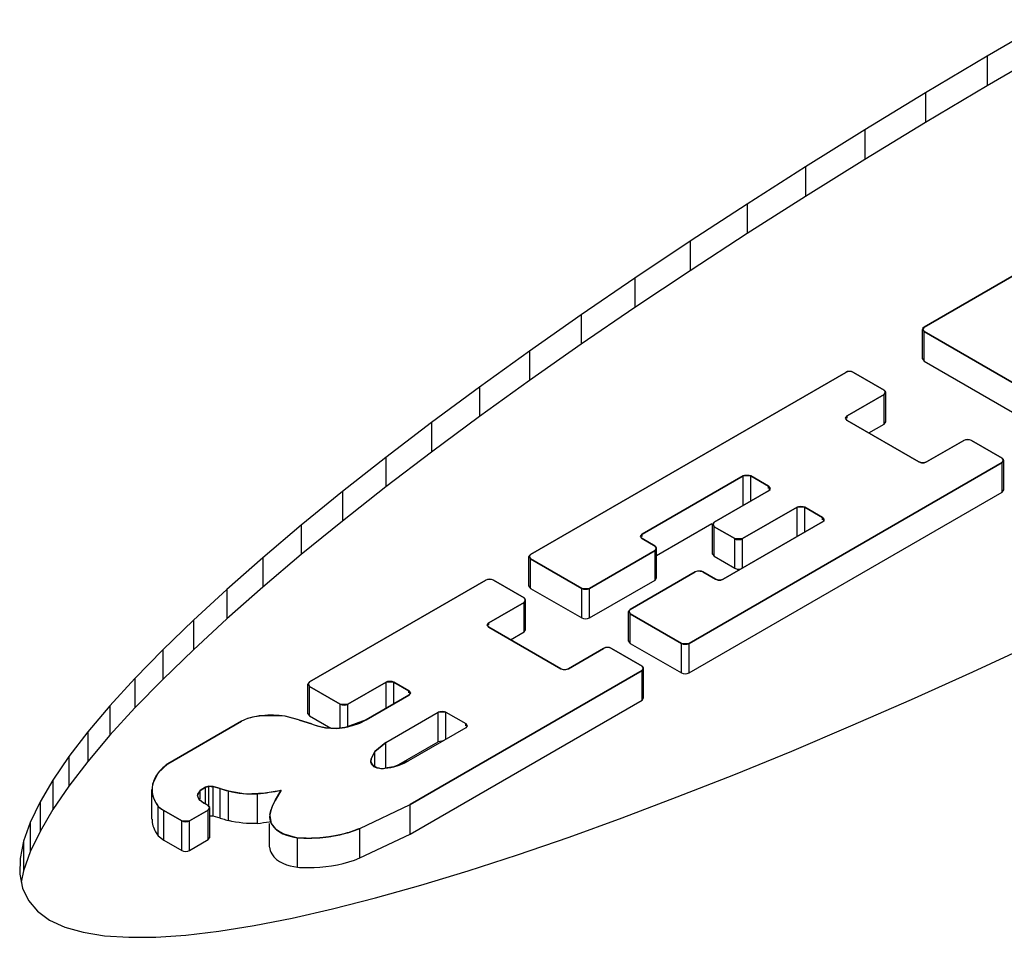
# Model space of a CAD drawing. Units: inches. Extents: x 0.4 to 16.6, y 0.6 to 10.4.
# Drawn here: x 1.2 to 1.3, y 4 to 4.1 of the extents above; entities that cross this region are included whole.
import ezdxf

# ---------------------------------------------------------------- set-up
doc = ezdxf.new("R2010")
doc.units = ezdxf.units.IN
doc.header["$LTSCALE"] = 0.935
doc.header["$MEASUREMENT"] = 0
doc.layers.get('0').update_dxf_attribs({"linetype": 'CONTINUOUS'})
doc.layers.add('AXIS', color=7, linetype='CONTINUOUS')

msp = doc.modelspace()

# ---------------------------------------------------------------- linework, layer by layer
at = {"color": 7, "linetype": 'CONTINUOUS'}
for p, q in [((1.2692496828, 4.05600215), (1.26245641, 4.0520378059)), ((1.2692496828, 4.0527875736), (1.26245641, 4.0488232295)), ((1.26245641, 4.0520378059), (1.2557528572, 4.0480407222)), ((1.26245641, 4.0520378059), (1.26245641, 4.0488232295)), ((1.26245641, 4.0488232295), (1.2557528572, 4.0448261458)), ((1.2557528572, 4.0480407222), (1.2491550921, 4.0440204286)), ((1.2557528572, 4.0480407222), (1.2557528572, 4.0448261458)), ((1.2491550921, 4.0440204286), (1.2426789847, 4.0399867204)), ((1.2557528572, 4.0448261458), (1.2491550921, 4.0408058521)), ((1.2491550921, 4.0440204286), (1.2491550921, 4.0408058521)), ((1.2491550921, 4.0408058521), (1.2426789847, 4.0367721439)), ((1.2426789847, 4.0399867204), (1.2363402081, 4.0359492791)), ((1.2426789847, 4.0399867204), (1.2426789847, 4.0367721439)), ((1.2426789847, 4.0367721439), (1.2363402081, 4.0327347027)), ((1.2363402081, 4.0359492791), (1.2301539968, 4.0319177863)), ((1.2363402081, 4.0359492791), (1.2363402081, 4.0327347027)), ((1.2363402081, 4.0327347027), (1.2301539968, 4.0287032099)), ((1.2301539968, 4.0319177863), (1.2241353662, 4.02790205)), ((1.2301539968, 4.0319177863), (1.2301539968, 4.0287032099)), ((1.255582292, 4.0225569131), (1.2681022321, 4.0297852608)), ((1.2241353662, 4.02790205), (1.2182985644, 4.0239116885)), ((1.2301539968, 4.0287032099), (1.2241353662, 4.0246874736)), ((1.2241353662, 4.02790205), (1.2241353662, 4.0246874736)), ((1.2241353662, 4.0246874736), (1.2182985644, 4.0206971121)), ((1.2182985644, 4.0239116885), (1.2126579491, 4.0199562567)), ((1.2182985644, 4.0239116885), (1.2182985644, 4.0206971121)), ((1.255582292, 4.0225569131), (1.2554295203, 4.0224042257)), ((1.2554295203, 4.0224042257), (1.2555822955, 4.0220747392)), ((1.2675791734, 4.0151484952), (1.2555822954, 4.0220747392)), ((1.2182985644, 4.0206971121), (1.2126579491, 4.0167416802)), ((1.2126579491, 4.0199562567), (1.2072268916, 4.0160454993)), ((1.2126579491, 4.0199562567), (1.2126579491, 4.0167416802)), ((1.2127808454, 3.997845634), (1.2470665964, 4.0176404034)), ((1.24733159, 4.0177286879), (1.2470665964, 4.0176404034)), ((1.2476372919, 4.0177286069), (1.2473315901, 4.0177286879)), ((1.2479017581, 4.0176404054), (1.2476372919, 4.0177286069)), ((1.2479017581, 4.0176404054), (1.2512424189, 4.0157117176)), ((1.2072268916, 4.0160454993), (1.2020185441, 4.0121885284)), ((1.2126579491, 4.0167416802), (1.2072268916, 4.0128309229)), ((1.2072268916, 4.0160454993), (1.2072268916, 4.0128309229)), ((1.2512424224, 4.0152295437), (1.2472061524, 4.0128992161)), ((1.2513953968, 4.015558591), (1.2512424189, 4.0157117176)), ((1.2512424224, 4.0152295437), (1.2513953968, 4.015558591)), ((1.2072268916, 4.0128309229), (1.2020185441, 4.008973952)), ((1.2472061524, 4.0128992161), (1.247053382, 4.0125697288)), ((1.2020185441, 4.0121885284), (1.1970455107, 4.008394899)), ((1.2020185441, 4.0121885284), (1.2020185441, 4.008973952)), ((1.247053382, 4.0125697288), (1.2472061559, 4.0124170421)), ((1.2472061559, 4.0124170421), (1.2550272079, 4.0079016578)), ((1.2558623697, 4.0079016598), (1.2598986396, 4.0102319874)), ((1.2601636332, 4.010320272), (1.2598986396, 4.0102319874)), ((1.2604693351, 4.0103201909), (1.2601636332, 4.010320272)), ((1.2607338013, 4.0102319894), (1.2604693351, 4.0103201909)), ((1.2607338013, 4.0102319894), (1.2640744621, 4.0083033017)), ((1.2020185441, 4.008973952), (1.1970455107, 4.0051803225)), ((1.1970455107, 4.008394899), (1.1923196283, 4.0046735964)), ((1.1970455107, 4.008394899), (1.1970455107, 4.0051803225)), ((1.2640744655, 4.0078211277), (1.230028251, 3.9881646539)), ((1.2550272079, 4.0079016578), (1.2552922028, 4.0078133745)), ((1.2552922028, 4.0078133745), (1.2555979047, 4.007813457)), ((1.2555979047, 4.007813457), (1.2558623697, 4.0079016598)), ((1.2642274399, 4.0081501751), (1.2640744621, 4.0083033017)), ((1.2640744655, 4.0078211277), (1.2642274399, 4.0081501751)), ((1.235899281, 4.0063712298), (1.2249318257, 4.0000392043)), ((1.2367344427, 4.0063712318), (1.235899281, 4.0063712297)), ((1.2386831615, 4.0052461639), (1.2367344427, 4.0063712318)), ((1.1923196283, 4.0046735964), (1.1878525145, 4.0010336061)), ((1.1970455107, 4.0051803225), (1.1923196283, 4.00145902)), ((1.1923196283, 4.0046735964), (1.1923196283, 4.00145902)), ((1.2327498177, 4.0013383908), (1.2386831649, 4.00476399)), ((1.2388361406, 4.0049171173), (1.2386831614, 4.0052461639)), ((1.2386831649, 4.00476399), (1.2388361406, 4.0049171173)), ((1.2417716143, 4.0029809133), (1.235838267, 3.999555314)), ((1.242606776, 4.0029809153), (1.2417716142, 4.0029809132)), ((1.2445554947, 4.0018558474), (1.242606776, 4.0029809153)), ((1.1878525145, 4.0010336061), (1.1836545815, 3.9974837238)), ((1.1923196283, 4.00145902), (1.1878525145, 3.9978190297)), ((1.1878525145, 4.0010336061), (1.1878525145, 3.9978190297)), ((1.2327498177, 4.0013383908), (1.232597046, 4.0011857033)), ((1.232597046, 4.0011857033), (1.2327498211, 4.0008562168)), ((1.2337507227, 3.9951355707), (1.2445554982, 4.0013736735)), ((1.2447084739, 4.0015268008), (1.2445554947, 4.0018558474)), ((1.2445554982, 4.0013736735), (1.2447084739, 4.0015268008)), ((1.2249318257, 4.0000392043), (1.2247790553, 3.999709717)), ((1.2350031053, 3.999555312), (1.2327498211, 4.0008562168)), ((1.2247790553, 3.9997097171), (1.2249318292, 3.9995570303)), ((1.2249318292, 3.9995570303), (1.2263237711, 3.9987534104)), ((1.2350031053, 3.999555312), (1.235838267, 3.9995553141)), ((1.1878525145, 3.9978190297), (1.1836545815, 3.9942691473)), ((1.2127808454, 3.997845634), (1.2126280738, 3.9976929465)), ((1.2263237746, 3.9982712365), (1.2191837785, 3.9941489824)), ((1.226476749, 3.9986002838), (1.2263237711, 3.9987534104)), ((1.2263237746, 3.9982712365), (1.226476749, 3.9986002838)), ((1.1836545815, 3.9974837238), (1.1797362413, 3.9940326184)), ((1.1836545815, 3.9974837238), (1.1836545815, 3.9942691473)), ((1.2126280738, 3.9976929465), (1.2127808489, 3.99736346)), ((1.2183486168, 3.9941489804), (1.2127808489, 3.99736346)), ((1.2236253179, 3.9918613054), (1.2306884573, 3.9959391866)), ((1.230953451, 3.9960274711), (1.2306884573, 3.9959391866)), ((1.2313635366, 3.9960049311), (1.2309534509, 3.9960274711)), ((1.2315236191, 3.9959391886), (1.2313635366, 3.9960049311)), ((1.2315236191, 3.9959391886), (1.232915561, 3.9951355687)), ((1.1887426595, 3.9839672637), (1.2079043104, 3.995030182)), ((1.208169304, 3.9951184665), (1.2079043104, 3.995030182)), ((1.2084750059, 3.9951183855), (1.2081693041, 3.9951184665)), ((1.2087394721, 3.995030184), (1.2084750059, 3.9951183855)), ((1.2087394721, 3.995030184), (1.2120801329, 3.9931014962)), ((1.232915561, 3.9951355687), (1.2331805559, 3.9950472854)), ((1.2331805559, 3.9950472854), (1.2334862578, 3.9950473679)), ((1.2334862578, 3.9950473679), (1.2337507228, 3.9951355707)), ((1.1797362413, 3.9940326184), (1.1761068101, 3.9906883263)), ((1.1836545815, 3.9942691473), (1.1797362413, 3.990818042)), ((1.1797362413, 3.9940326184), (1.1797362413, 3.990818042)), ((1.2183486168, 3.9941489804), (1.2191837786, 3.9941489825)), ((1.2120801364, 3.9926193223), (1.2082424127, 3.9904036247)), ((1.2122331107, 3.9929483696), (1.2120801329, 3.9931014962)), ((1.2120801364, 3.9926193223), (1.2122331107, 3.9929483696)), ((1.2236253179, 3.9918613054), (1.2234725462, 3.991708618)), ((1.2234725462, 3.991708618), (1.2236253214, 3.9913791315)), ((1.1761068101, 3.9906883263), (1.1727751654, 3.9874591368)), ((1.1797362413, 3.990818042), (1.1761068101, 3.9874737498)), ((1.1761068101, 3.9906883263), (1.1761068101, 3.9874737498)), ((1.2082424127, 3.9904036247), (1.2080896423, 3.9900741375)), ((1.2291930893, 3.9881646519), (1.2236253214, 3.9913791315)), ((1.2080896423, 3.9900741375), (1.2082424161, 3.9899214507)), ((1.2082424161, 3.9899214508), (1.2160634682, 3.9854060664)), ((1.2608900073, 3.985063786), (1.2676636893, 3.9881993962)), ((1.1727751654, 3.9874591368), (1.1697493082, 3.9843528331)), ((1.1761068101, 3.9874737498), (1.1727751654, 3.9842445603)), ((1.1727751654, 3.9874591368), (1.1727751654, 3.9842445603)), ((1.2168986299, 3.9854060684), (1.2207363536, 3.987621766)), ((1.2210013472, 3.9877100506), (1.2207363536, 3.987621766)), ((1.2213070491, 3.9877099695), (1.2210013472, 3.9877100506)), ((1.2215715153, 3.987621768), (1.2213070491, 3.9877099695)), ((1.2215715153, 3.987621768), (1.2249121761, 3.9856930803)), ((1.2291930893, 3.9881646519), (1.230028251, 3.9881646539)), ((1.2249121795, 3.9852109063), (1.199675022, 3.9706403136)), ((1.2160634682, 3.9854060664), (1.2163284631, 3.9853177831)), ((1.2163284631, 3.9853177831), (1.2166341649, 3.9853178656)), ((1.216634165, 3.9853178656), (1.2168986299, 3.9854060684)), ((1.2250651539, 3.9855399536), (1.224912176, 3.9856930803)), ((1.2249121795, 3.9852109063), (1.2250651539, 3.9855399537)), ((1.2542094856, 3.982056756), (1.2608900073, 3.985063786)), ((1.1697493082, 3.9843528331), (1.1670365816, 3.9813769452)), ((1.1697493082, 3.9843528331), (1.1697493082, 3.9811382566)), ((1.1727751654, 3.9842445603), (1.1697493082, 3.9811382566)), ((1.1887426595, 3.9839672637), (1.1885898878, 3.9838145762)), ((1.1970752487, 3.9839606376), (1.1929147272, 3.9815585737)), ((1.1979104104, 3.9839606396), (1.1970752487, 3.9839606376)), ((1.1995468463, 3.9830158643), (1.1979104104, 3.9839606396)), ((1.1885898878, 3.9838145762), (1.188742663, 3.9834850897)), ((1.1920795655, 3.9815585717), (1.188742663, 3.9834850897)), ((1.1996998255, 3.9826868177), (1.1995468463, 3.9830158643)), ((1.1948889998, 3.9798444954), (1.1995468498, 3.9825336903)), ((1.1995468498, 3.9825336903), (1.1996998255, 3.9826868177)), ((1.2476386741, 3.9791855833), (1.2542094856, 3.982056756)), ((1.1670365816, 3.9813769452), (1.1646430138, 3.978538244)), ((1.1670365816, 3.9813769452), (1.1670365816, 3.9781623688)), ((1.1697493082, 3.9811382566), (1.1670365816, 3.9781623688)), ((1.1920795655, 3.9815585717), (1.1929147273, 3.9815585737)), ((1.1970272642, 3.9773768349), (1.2027530781, 3.9806826154)), ((1.2035882398, 3.9806826174), (1.2027530781, 3.9806826154)), ((1.2035882398, 3.9806826174), (1.2057352206, 3.9794430855)), ((1.1733462613, 3.9750782021), (1.1813374991, 3.9796919179)), ((1.1820126893, 3.9799804982), (1.1813374991, 3.9796919179)), ((1.1827726861, 3.9801839488), (1.1820126893, 3.9799804982)), ((1.1835861954, 3.9802947067), (1.1827726861, 3.9801839488)), ((1.1860808832, 3.9802310779), (1.1835861954, 3.9802947067)), ((1.1874383472, 3.9798783506), (1.1860808833, 3.9802310778)), ((1.1876391065, 3.9798145081), (1.1874383472, 3.9798783506)), ((1.1876391065, 3.9798145081), (1.1889675232, 3.9793989728)), ((1.1942008185, 3.9795002799), (1.1948889998, 3.9798444954)), ((1.1889675232, 3.9793989728), (1.1891342674, 3.979343187)), ((1.1891342674, 3.979343187), (1.1893633746, 3.9792707233)), ((1.1893633746, 3.9792707233), (1.1897661567, 3.9791544851)), ((1.1897661567, 3.9791544851), (1.1901728975, 3.9790506916)), ((1.1901728975, 3.9790506916), (1.1904837276, 3.9789913152)), ((1.1904837276, 3.9789913152), (1.191699361, 3.9789178308)), ((1.191699361, 3.9789178308), (1.1925815013, 3.9790158704)), ((1.1925815013, 3.9790158704), (1.1934257152, 3.9792216273)), ((1.1934257152, 3.9792216273), (1.1942008185, 3.9795002799)), ((1.2057352241, 3.9789609116), (1.1995261456, 3.9753761198)), ((1.2058881998, 3.9791140389), (1.2057352206, 3.9794430855)), ((1.2057352241, 3.9789609116), (1.2058881998, 3.9791140389)), ((1.2411931362, 3.9764571018), (1.2476386741, 3.9791855833)), ((1.1646430138, 3.978538244), (1.1625741944, 3.9758436265)), ((1.1646430138, 3.978538244), (1.1646430138, 3.9753236675)), ((1.1670365816, 3.9781623688), (1.1646430138, 3.9753236675)), ((1.1970272642, 3.9773768349), (1.1958530379, 3.9763870821)), ((1.2348884352, 3.973878019), (1.2411931362, 3.9764571018)), ((1.1625741944, 3.9758436265), (1.1608370281, 3.9733004964)), ((1.1625741944, 3.9758436265), (1.1625741944, 3.9726290501)), ((1.1954350002, 3.9755952374), (1.195407737, 3.9753750683)), ((1.195407737, 3.9753750683), (1.1954197091, 3.9752315187)), ((1.1958530379, 3.9763870821), (1.1954350002, 3.9755952374)), ((1.1990226167, 3.9751394073), (1.1995261456, 3.9753761198)), ((1.1646430138, 3.9753236675), (1.1625741944, 3.9726290501)), ((1.1733462613, 3.9750782021), (1.1722431456, 3.9740307019)), ((1.1954197091, 3.9752315187), (1.195720024, 3.9747854625)), ((1.195720024, 3.9747854625), (1.1960702851, 3.9746292023)), ((1.1960702851, 3.9746292023), (1.196355794, 3.9745753617)), ((1.196355794, 3.9745753617), (1.1966538076, 3.9745569316)), ((1.1966538076, 3.9745569316), (1.1969511968, 3.9745744692)), ((1.1969511968, 3.9745744692), (1.1972785914, 3.9746161558)), ((1.1972785914, 3.9746161558), (1.1975961872, 3.9746755518)), ((1.1975961872, 3.9746755518), (1.197900735, 3.9747517587)), ((1.197900735, 3.9747517587), (1.1984790452, 3.97493039)), ((1.1984790452, 3.97493039), (1.1990226167, 3.9751394073)), ((1.1608370281, 3.9733004964), (1.1594337071, 3.9709139158)), ((1.1608370281, 3.9733004964), (1.1608370281, 3.9700859199)), ((1.1722431456, 3.9740307019), (1.1716768702, 3.9728472613)), ((1.2287398056, 3.9714543463), (1.2348884352, 3.973878019)), ((1.1625741944, 3.9726290501), (1.1608370281, 3.9700859199)), ((1.1716768702, 3.9728472613), (1.171614477, 3.972403295)), ((1.1768451764, 3.9721516088), (1.1765670894, 3.9717551733)), ((1.1774148629, 3.9725299883), (1.1768451764, 3.9721516088)), ((1.1778042082, 3.9726223033), (1.1774148629, 3.9725299882)), ((1.1782757547, 3.9725816229), (1.1778042083, 3.9726223033)), ((1.1790122869, 3.9723777714), (1.1782757547, 3.9725816229)), ((1.1790122869, 3.9723777714), (1.1799206544, 3.9721144913)), ((1.1799206544, 3.9721144913), (1.1817923908, 3.9718079968)), ((1.183881293, 3.9718967215), (1.1854756883, 3.972148675)), ((1.1849905947, 3.9710727535), (1.1856511829, 3.9721800138)), ((1.1854756883, 3.972148675), (1.1856511829, 3.9721800138)), ((1.1765670894, 3.9717551733), (1.1765559333, 3.9715471159)), ((1.1765559333, 3.9715471159), (1.1766972389, 3.9712443542)), ((1.1766972389, 3.9712443542), (1.1772485582, 3.9707963369)), ((1.1817923908, 3.9718079968), (1.1838812931, 3.9718967215)), ((1.1849905947, 3.9710727535), (1.1848133397, 3.9707517586)), ((1.2227622629, 3.9691920952), (1.2287398056, 3.9714543463)), ((1.1594337071, 3.9709139158), (1.1583674425, 3.968689624)), ((1.1594337071, 3.9709139158), (1.1594337071, 3.9676993393)), ((1.1608370281, 3.9700859199), (1.1594337071, 3.9676993393)), ((1.1720482164, 3.970788762), (1.1722053201, 3.9705528357)), ((1.1722053201, 3.9705528357), (1.1722925172, 3.9704369009)), ((1.1722925172, 3.9704369009), (1.1729057578, 3.9699805746)), ((1.174854738, 3.9688553557), (1.1729057578, 3.9699805746)), ((1.1777330216, 3.9700349477), (1.1756898997, 3.9688553578)), ((1.1777330181, 3.9705171216), (1.1772485582, 3.9707963369)), ((1.177885996, 3.970363995), (1.1777330181, 3.9705171216)), ((1.1777330216, 3.9700349477), (1.1778859959, 3.970363995)), ((1.1844423453, 3.9695379799), (1.1845726171, 3.9700851904)), ((1.1846734077, 3.9704218215), (1.1845726171, 3.9700851904)), ((1.1848133397, 3.9707517586), (1.1846734077, 3.9704218215)), ((1.1942250188, 3.9680453945), (1.1996750219, 3.9706403135)), ((1.1844423453, 3.9695379799), (1.1844156732, 3.9693899533)), ((1.1844156732, 3.9693899533), (1.1845710737, 3.9685806934)), ((1.2169697265, 3.9670966442), (1.2227622629, 3.9691920952)), ((1.1583674425, 3.968689624), (1.1576426513, 3.9666339298)), ((1.1583674425, 3.968689624), (1.1583674425, 3.9654750476)), ((1.174854738, 3.9688553557), (1.1756898997, 3.9688553578)), ((1.1845710738, 3.9685806933), (1.1849934633, 3.9680394015)), ((1.1849934633, 3.9680394015), (1.1854631433, 3.9676855172)), ((1.1594337071, 3.9676993393), (1.1583674425, 3.9654750476)), ((1.1854631433, 3.9676855172), (1.1859403957, 3.9674360226)), ((1.1859403957, 3.9674360226), (1.187445475, 3.967027544)), ((1.211376554, 3.9651731189), (1.2169697265, 3.9670966442)), ((1.1576426513, 3.9666339298), (1.1572591691, 3.9647507248)), ((1.1576426513, 3.9666339298), (1.1576426513, 3.9634193534)), ((1.1572591691, 3.9647507248), (1.1572201194, 3.9630457989)), ((1.1583674425, 3.9654750476), (1.1576426513, 3.9634193534)), ((1.2059962264, 3.9634261385), (1.211376554, 3.9651731189)), ((1.1572201194, 3.9630457989), (1.1575230691, 3.9615218224)), ((1.1576426513, 3.9634193534), (1.1573912663, 3.9621848513)), ((1.2008417864, 3.9618599427), (1.2059962264, 3.9634261385)), ((1.1575230691, 3.9615218224), (1.158168862, 3.9601833703)), ((1.1959249612, 3.9604780118), (1.2008417864, 3.9618599427)), ((1.1912576973, 3.959283573), (1.1959249612, 3.9604780118)), ((1.158168862, 3.9601833703), (1.1591550212, 3.9590331381)), ((1.1868528182, 3.9582806128), (1.1912576973, 3.959283573)), ((1.1591550212, 3.9590331381), (1.1604801657, 3.9580744543)), ((1.182719092, 3.9574703967), (1.1868528182, 3.9582806128)), ((1.1604801657, 3.9580744543), (1.1621406895, 3.9573094007)), ((1.1621406895, 3.9573094007), (1.1641329868, 3.9567400591)), ((1.1788664594, 3.9568547788), (1.182719092, 3.9574703967)), ((1.1641329868, 3.9567400591), (1.1664512924, 3.9563672269)), ((1.1664512924, 3.9563672269), (1.1690909374, 3.956192334)), ((1.1690909374, 3.956192334), (1.1720439976, 3.9562148932)), ((1.1720439976, 3.9562148932), (1.1753058478, 3.9564363093)), ((1.1753058478, 3.9564363093), (1.1788664594, 3.9568547788))]:
    msp.add_line(p, q, dxfattribs=at)
for points, knots in [([(1.171614477, 3.972403295), (1.171614409, 3.9723703111), (1.171614204, 3.9723043783), (1.1716142924, 3.9722217874), (1.1716137211, 3.9721642952), (1.1716143767, 3.9721309438), (1.1716187232, 3.9720957108), (1.1716229145, 3.9720523283), (1.1716301863, 3.9719824629), (1.1716370561, 3.971921866), (1.171641593, 3.9718689914), (1.1716478354, 3.9718358255), (1.1716602955, 3.9717787978), (1.1716739944, 3.9717131377), (1.1716858657, 3.9716559472), (1.1716931174, 3.9716230603), (1.171697185, 3.97159894), (1.171706503, 3.9715727437), (1.1717170994, 3.97153854), (1.171736457, 3.9714783402), (1.1717584811, 3.9714097204), (1.1717771979, 3.971349549), (1.1717888928, 3.9713152967), (1.1718118959, 3.9712645983), (1.1718443009, 3.9711883149), (1.1718805374, 3.9711034705), (1.1719112119, 3.9710360507), (1.1719488963, 3.9709703967), (1.1719935806, 3.9708877193), (1.172030066, 3.9708217632), (1.1720482164, 3.970788762)], [0, 0, 0, 0, 0.0625, 0.125, 0.15625, 0.171875, 0.1875, 0.21875, 0.25, 0.3125, 0.328125, 0.34375, 0.375, 0.4375, 0.46875, 0.484375, 0.5, 0.515625, 0.53125, 0.5625, 0.625, 0.65625, 0.671875, 0.6875, 0.75, 0.8125, 0.84375, 0.875, 0.9375, 1, 1, 1, 1]), ([(1.187445475, 3.967027544), (1.1875927209, 3.9670220459), (1.1878135899, 3.9670138134), (1.1881080817, 3.9670027777), (1.1882921394, 3.9669960036), (1.1884393847, 3.9669903034), (1.188531415, 3.9669873814), (1.1886050348, 3.9669835765), (1.1886786708, 3.9669851281), (1.1888075416, 3.9669903333), (1.1889916373, 3.9669964585), (1.1892125603, 3.9670044097), (1.1894334593, 3.9670120542), (1.1896176151, 3.9670189459), (1.1897463808, 3.9670228097), (1.1898201849, 3.9670265077), (1.1898948314, 3.9670358159), (1.1899878508, 3.9670455305), (1.1901368448, 3.9670621454), (1.1903230197, 3.9670825599), (1.1905465096, 3.9671071504), (1.1907325744, 3.9671278043), (1.1908631561, 3.9671418814), (1.1909372507, 3.9671505294), (1.190994296, 3.9671553123), (1.1910457057, 3.9671666058), (1.1911162176, 3.967179393), (1.191238698, 3.9672028274), (1.1914141461, 3.9672357614), (1.1916244908, 3.9672754769), (1.1917997866, 3.9673086493), (1.1919400992, 3.9673349069), (1.1920276003, 3.9673519807), (1.1920980486, 3.9673641192), (1.1921668626, 3.9673818095), (1.192286528, 3.9674153466), (1.1924578735, 3.9674619101), (1.1926633274, 3.9675183557), (1.1928687922, 3.9675746783), (1.1930229788, 3.967616862), (1.1931256197, 3.9676451201), (1.1931772111, 3.9676589974), (1.1932277489, 3.9676738544), (1.1932901193, 3.9676983262), (1.1933697988, 3.9677273196), (1.1934963267, 3.9677746012), (1.1936548153, 3.9678333975), (1.1939082125, 3.9679276432), (1.1940983019, 3.9679982889), (1.194225019, 3.9680453946)], [0, 0, 0, 0, 0.0625, 0.09375, 0.125, 0.140625, 0.15625, 0.1640625, 0.171875, 0.1875, 0.21875, 0.25, 0.28125, 0.3125, 0.328125, 0.3359375, 0.34375, 0.359375, 0.375, 0.40625, 0.4375, 0.46875, 0.484375, 0.4921875, 0.5, 0.5078125, 0.515625, 0.53125, 0.5625, 0.59375, 0.625, 0.640625, 0.65625, 0.6640625, 0.671875, 0.6875, 0.71875, 0.75, 0.78125, 0.8125, 0.8203125, 0.828125, 0.8359375, 0.84375, 0.859375, 0.875, 0.90625, 0.9375, 1, 1, 1, 1])]:
    msp.add_open_spline(points, degree=3, knots=knots, dxfattribs=at)
at = {"layer": 'AXIS', "color": 7, "linetype": 'CONTINUOUS'}
for p, q in [((1.2681022321, 4.0297852608), (1.255582292, 4.0225569131)), ((1.255582292, 4.0225569131), (1.2554092502, 4.0223158272)), ((1.2554092502, 4.0223158272), (1.2555822954, 4.0220747392)), ((1.2554093261, 4.0191012507), (1.2554093261, 4.0223158272)), ((1.2555822954, 4.0188601627), (1.2555822954, 4.0220747392)), ((1.2555822954, 4.0220747392), (1.2675791734, 4.0151484952)), ((1.2554092502, 4.0191012508), (1.2555822954, 4.0188601627)), ((1.2555822954, 4.0188601627), (1.2652128114, 4.0133001076)), ((1.2470665964, 4.0176404034), (1.2127808454, 3.997845634)), ((1.2512424189, 4.0157117176), (1.2479017581, 4.0176404054)), ((1.2472061524, 4.0128992161), (1.2512424224, 4.0152295437)), ((1.2514154642, 4.0154706296), (1.2512424189, 4.0157117176)), ((1.2512424224, 4.0152295437), (1.2514154642, 4.0154706296)), ((1.2512424224, 4.0120149672), (1.2512424224, 4.0152295437)), ((1.2514153883, 4.0122560532), (1.2514153883, 4.0154706297)), ((1.2470331106, 4.0126581301), (1.2472061524, 4.0128992161)), ((1.2472061524, 4.0126581301), (1.2472061524, 4.0128992161)), ((1.2472061559, 4.0124170421), (1.2470331106, 4.0126581301)), ((1.2550272079, 4.0079016578), (1.2472061559, 4.0124170421)), ((1.249572518, 4.0110508532), (1.2512424224, 4.0120149672)), ((1.2512424224, 4.0120149672), (1.2514154642, 4.0122560532)), ((1.2598986396, 4.0102319874), (1.2558623697, 4.0079016598)), ((1.2640744621, 4.0083033017), (1.2607338013, 4.0102319894)), ((1.230028251, 3.9881646539), (1.2640744655, 4.0078211277)), ((1.2642475073, 4.0080622136), (1.2640744621, 4.0083033017)), ((1.2640744655, 4.0078211277), (1.2642475073, 4.0080622136)), ((1.2640744655, 4.0046065513), (1.2640744655, 4.0078211277)), ((1.2642474315, 4.0048476372), (1.2642474315, 4.0080622137)), ((1.2249318257, 4.0000392043), (1.235899281, 4.0063712298)), ((1.235899281, 4.0031566533), (1.235899281, 4.0063712298)), ((1.2367344427, 4.0036389014), (1.2367344427, 4.0063712318)), ((1.2367344427, 4.0063712318), (1.2386831615, 4.0052461639)), ((1.230028251, 3.9849500775), (1.2640744655, 4.0046065513)), ((1.2386831649, 4.00476399), (1.2327498177, 4.0013383908)), ((1.2386831615, 4.0050050759), (1.2386831615, 4.0052461639)), ((1.2386831615, 4.0052461639), (1.2388562067, 4.0050050759)), ((1.2388562067, 4.0050050759), (1.2386831649, 4.00476399)), ((1.2640744655, 4.0046065513), (1.2642475073, 4.0048476372)), ((1.235838267, 3.999555314), (1.2417716143, 4.0029809133)), ((1.2417716143, 3.9997663368), (1.2417716143, 4.0029809133)), ((1.242606776, 4.0002485849), (1.242606776, 4.0029809153)), ((1.242606776, 4.0029809153), (1.2445554947, 4.0018558474)), ((1.2264967405, 3.9977281265), (1.2325157302, 4.001203171)), ((1.2327498177, 4.0013383908), (1.2325767759, 4.0010973048)), ((1.2325767759, 4.0010973048), (1.2327498211, 4.0008562168)), ((1.2325768517, 3.9978827283), (1.2325768517, 4.0010973048)), ((1.2445554982, 4.0013736735), (1.2337507227, 3.9951355707)), ((1.2445554947, 4.0016147594), (1.2445554947, 4.0018558474)), ((1.2445554947, 4.0018558474), (1.24472854, 4.0016147594)), ((1.24472854, 4.0016147594), (1.2445554982, 4.0013736735)), ((1.2247587839, 3.9997981183), (1.2249318257, 4.0000392043)), ((1.2249318257, 3.9997981183), (1.2249318257, 4.0000392043)), ((1.2327498211, 3.9976416404), (1.2327498211, 4.0008562168)), ((1.2327498211, 4.0008562168), (1.2350031053, 3.999555312)), ((1.2249318292, 3.9995570303), (1.2247587839, 3.9997981183)), ((1.2263237711, 3.9987534104), (1.2249318292, 3.9995570303)), ((1.2350031053, 3.9963407356), (1.2350031053, 3.999555312)), ((1.235838267, 3.9963407376), (1.235838267, 3.999555314)), ((1.2127808454, 3.997845634), (1.2126078037, 3.997604548)), ((1.2191837785, 3.9941489824), (1.2263237746, 3.9982712365)), ((1.2264968164, 3.9985123224), (1.2263237711, 3.9987534104)), ((1.2263237746, 3.9982712365), (1.2264968164, 3.9985123224)), ((1.2263237746, 3.9950566601), (1.2263237746, 3.9982712365)), ((1.2264967405, 3.995297746), (1.2264967405, 3.9985123225)), ((1.2325767759, 3.9978827284), (1.2327498211, 3.9976416404)), ((1.2126078037, 3.997604548), (1.2127808489, 3.99736346)), ((1.2126078795, 3.9943899716), (1.2126078795, 3.997604548)), ((1.2127808489, 3.9941488836), (1.2127808489, 3.99736346)), ((1.2127808489, 3.99736346), (1.2183486168, 3.9941489804)), ((1.2327498211, 3.9976416404), (1.2350031053, 3.9963407356)), ((1.2306884573, 3.9959391866), (1.2236253179, 3.9918613054)), ((1.2309531924, 3.9960274311), (1.2306884573, 3.9959391866)), ((1.2315236191, 3.9959391886), (1.2309531924, 3.9960274311)), ((1.232915561, 3.9951355687), (1.2315236191, 3.9959391886)), ((1.2350031053, 3.9963407356), (1.2352678415, 3.9962524923)), ((1.2079043104, 3.995030182), (1.1887426595, 3.9839672637)), ((1.2120801329, 3.9931014962), (1.2087394721, 3.995030184)), ((1.2191837785, 3.990934406), (1.2263237746, 3.9950566601)), ((1.2263237746, 3.9950566601), (1.2264968164, 3.995297746)), ((1.2126078037, 3.9943899716), (1.2127808489, 3.9941488836)), ((1.2127808489, 3.9941488836), (1.2183486168, 3.990934404)), ((1.2183486168, 3.990934404), (1.2183486168, 3.9941489804)), ((1.2191837785, 3.990934406), (1.2191837785, 3.9941489824)), ((1.2082424127, 3.9904036247), (1.2120801364, 3.9926193223)), ((1.2122531781, 3.9928604082), (1.2120801329, 3.9931014962)), ((1.2120801364, 3.9926193223), (1.2122531781, 3.9928604082)), ((1.2120801364, 3.9894047458), (1.2120801364, 3.9926193223)), ((1.2122531023, 3.9896458318), (1.2122531023, 3.9928604083)), ((1.2236253179, 3.9918613054), (1.2234522761, 3.9916202195)), ((1.2234522761, 3.9916202195), (1.2236253214, 3.9913791315)), ((1.223452352, 3.988405643), (1.223452352, 3.9916202195)), ((1.2080693709, 3.9901625388), (1.2082424127, 3.9904036247)), ((1.2082424127, 3.9901625388), (1.2082424127, 3.9904036247)), ((1.2236253214, 3.988164555), (1.2236253214, 3.9913791315)), ((1.2236253214, 3.9913791315), (1.2291930893, 3.9881646519)), ((1.2082424161, 3.9899214508), (1.2080693709, 3.9901625388)), ((1.2160634682, 3.9854060664), (1.2082424161, 3.9899214508)), ((1.2106087782, 3.9885552619), (1.2120801364, 3.9894047458)), ((1.2120801364, 3.9894047458), (1.2122531781, 3.9896458318)), ((1.2234522761, 3.988405643), (1.2236253214, 3.988164555)), ((1.2207363536, 3.987621766), (1.2168986299, 3.9854060684)), ((1.2249121761, 3.9856930803), (1.2215715153, 3.987621768)), ((1.2236253214, 3.988164555), (1.2291930893, 3.9849500755)), ((1.2291930893, 3.9849500755), (1.2291930893, 3.9881646519)), ((1.230028251, 3.9849500775), (1.230028251, 3.9881646539)), ((1.199675022, 3.9706403136), (1.2249121795, 3.9852109063)), ((1.2250852213, 3.9854519922), (1.2249121761, 3.9856930803)), ((1.2249121795, 3.9852109063), (1.2250852213, 3.9854519922)), ((1.2249121795, 3.9819963299), (1.2249121795, 3.9852109063)), ((1.2250851454, 3.9822374158), (1.2250851454, 3.9854519923)), ((1.1887426595, 3.9839672637), (1.1885696177, 3.9837261777)), ((1.1929147272, 3.9815585737), (1.1970752487, 3.9839606376)), ((1.1970752487, 3.9811067193), (1.1970752487, 3.9839606376)), ((1.1979104104, 3.9815888972), (1.1979104104, 3.9839606396)), ((1.1979104104, 3.9839606396), (1.1995468463, 3.9830158643)), ((1.1885696177, 3.9837261777), (1.188742663, 3.9834850897)), ((1.1885696936, 3.9805116013), (1.1885696936, 3.9837261777)), ((1.188742663, 3.9802705133), (1.188742663, 3.9834850897)), ((1.188742663, 3.9834850897), (1.1920795655, 3.9815585717)), ((1.1995468463, 3.9827747762), (1.1995468463, 3.9830158643)), ((1.1995468463, 3.9830158643), (1.1997198916, 3.9827747762)), ((1.1995468498, 3.9825336903), (1.1948889998, 3.9798444954)), ((1.1997198916, 3.9827747762), (1.1995468498, 3.9825336903)), ((1.199675022, 3.9674257371), (1.2249121795, 3.9819963299)), ((1.2249121795, 3.9819963299), (1.2250852213, 3.9822374158)), ((1.1920795655, 3.9790158704), (1.1920795655, 3.9815585717)), ((1.1929147272, 3.9790158704), (1.1929147272, 3.9815585737)), ((1.1970272642, 3.9773768349), (1.2027530781, 3.9806826154)), ((1.2027530781, 3.977468039), (1.2027530781, 3.9806826154)), ((1.2035882398, 3.977721357), (1.2035882398, 3.9806826174)), ((1.2035882398, 3.9806826174), (1.2057352206, 3.9794430855)), ((1.1813374991, 3.9796919179), (1.1733462613, 3.9750782021)), ((1.1889675232, 3.9793989728), (1.1876391065, 3.9798145081)), ((1.1885696177, 3.9805116013), (1.188742663, 3.9802705133)), ((1.188742663, 3.9802705133), (1.1910613188, 3.978931867)), ((1.1948889998, 3.9798444954), (1.1927453928, 3.9790488683)), ((1.2057352241, 3.9789609116), (1.1995261456, 3.9753761198)), ((1.2057352206, 3.9792019975), (1.2057352206, 3.9794430855)), ((1.2057352206, 3.9794430855), (1.2059082659, 3.9792019975)), ((1.2059082659, 3.9792019975), (1.2057352241, 3.9789609116)), ((1.1982179151, 3.974849677), (1.2027530781, 3.977468039)), ((1.2033034908, 3.9775591856), (1.2027530781, 3.977468039)), ((1.1958530379, 3.9763870821), (1.1970272642, 3.9773768349)), ((1.1970272642, 3.9745744692), (1.1970272642, 3.9773768349)), ((1.1954029653, 3.9753765705), (1.1954679768, 3.9755868116)), ((1.1954197091, 3.9752315187), (1.1954029653, 3.9753765705)), ((1.1954350002, 3.9755952374), (1.1958530379, 3.9763870821)), ((1.1954350002, 3.9753765986), (1.1954350002, 3.9755952374)), ((1.1958530379, 3.9747226212), (1.1958530379, 3.9763870821)), ((1.1995261456, 3.9753761198), (1.197900735, 3.9747517587)), ((1.1955321096, 3.9749659171), (1.1954197091, 3.9752315187)), ((1.1960702851, 3.9746292023), (1.1955321096, 3.9749659171)), ((1.1963551218, 3.974575445), (1.1960702851, 3.9746292023)), ((1.197900735, 3.9747517587), (1.1969511968, 3.9745744692)), ((1.171610809, 3.9690514904), (1.171610809, 3.9722660669)), ((1.1765500537, 3.9716229065), (1.1768451764, 3.9721516088)), ((1.1768451764, 3.9721516088), (1.1774148629, 3.9725299883)), ((1.1768451764, 3.9712443542), (1.1768451764, 3.9721516088)), ((1.1774148629, 3.9725299883), (1.1777787228, 3.9725936558)), ((1.1774148629, 3.9707963369), (1.1774148629, 3.9725299883)), ((1.1778042082, 3.9705171216), (1.1778042082, 3.9726223033)), ((1.1778042082, 3.9726223033), (1.1782479946, 3.9725638195)), ((1.1782757547, 3.9693670465), (1.1782757547, 3.9725816229)), ((1.1782757547, 3.9725816229), (1.1790122869, 3.9723777714)), ((1.1790122869, 3.9691631949), (1.1790122869, 3.9723777714)), ((1.1799206544, 3.9688999149), (1.1799206544, 3.9721144913)), ((1.1856511829, 3.9721800138), (1.1849905947, 3.9710727535)), ((1.1766972389, 3.9712443542), (1.1765500537, 3.9716229065)), ((1.1768516507, 3.9710834412), (1.1766972389, 3.9712443542)), ((1.1772485582, 3.9707963369), (1.1768516507, 3.9710834412)), ((1.1830854803, 3.9685779188), (1.1830854803, 3.9717924952)), ((1.1849905947, 3.9710727535), (1.1846726237, 3.9704196503)), ((1.1722925172, 3.9672223245), (1.1722925172, 3.9704369009)), ((1.1722925172, 3.9704369009), (1.1726605729, 3.9701134088)), ((1.1726605729, 3.9701134088), (1.1729057578, 3.9699805746)), ((1.1729057578, 3.9667659981), (1.1729057578, 3.9699805746)), ((1.1729057578, 3.9699805746), (1.174854738, 3.9688553557)), ((1.1756898997, 3.9688553578), (1.1777330216, 3.9700349477)), ((1.1775717449, 3.9706103167), (1.1774102155, 3.9707033639)), ((1.1777330181, 3.9705171216), (1.1775717449, 3.9706103167)), ((1.1779060633, 3.9702760336), (1.1777330181, 3.9705171216)), ((1.1777330216, 3.9700349477), (1.1779060633, 3.9702760336)), ((1.1777330216, 3.9668203712), (1.1777330216, 3.9700349477)), ((1.1779059875, 3.9670614572), (1.1779059875, 3.9702760336)), ((1.1845726171, 3.9700851904), (1.1844423453, 3.9695379799)), ((1.1942250188, 3.9680453945), (1.199675022, 3.9706403136)), ((1.199675022, 3.9674257371), (1.199675022, 3.9706403136)), ((1.1782757547, 3.9693670465), (1.1778217414, 3.969386016)), ((1.1790122869, 3.9691631949), (1.1782757547, 3.9693670465)), ((1.1844423453, 3.9695379799), (1.1844080688, 3.9692231597)), ((1.174854738, 3.9656407793), (1.174854738, 3.9688553557)), ((1.1756898997, 3.9656407813), (1.1756898997, 3.9688553578)), ((1.1844058886, 3.9660156891), (1.1844058886, 3.9685779188)), ((1.1942250188, 3.9648308181), (1.1942250188, 3.9680453945)), ((1.1722925172, 3.9672223245), (1.1729057578, 3.9667659981)), ((1.1729057578, 3.9667659981), (1.174854738, 3.9656407793)), ((1.1756898997, 3.9656407813), (1.1777330216, 3.9668203712)), ((1.1777330216, 3.9668203712), (1.1779060633, 3.9670614571)), ((1.187445475, 3.9638129676), (1.187445475, 3.967027544)), ((1.1942250188, 3.9648308181), (1.199675022, 3.9674257371))]:
    msp.add_line(p, q, dxfattribs=at)
for centre, radius, start, end in [((1.2354206844, 3.9972382815), 0.0009975677, 261.1866846476, 278.8135907964), ((1.1845873248, 3.97060959), 0.0097367215, 81.1763122635, 95.901579883), ((1.1827536008, 3.9645847372), 0.0159962116, 76.0386511725, 77.9945693245), ((1.1830144251, 3.9656054899), 0.0149426865, 71.9712217998, 76.0648973784), ((1.1932261375, 3.9918777129), 0.0131853991, 251.1567882538, 256.6109377409), ((1.1908916221, 3.9878325523), 0.0089771694, 280.8501996925, 281.9172254584), ((1.1966571623, 3.9770201919), 0.0024633343, 262.9569810867, 276.8554217237), ((1.1837175533, 3.9869131986), 0.0152780292, 252.0627022812, 255.6100373582), ((1.1775910195, 4.016857827), 0.0453990444, 276.9513145197, 280.2265262837), ((1.1502372913, 3.9234186101), 0.0545363709, 60.1154967389, 60.3116498795), ((1.1875965428, 3.96936319), 0.0031089245, 160.1343752214, 166.5713216374), ((1.1835883427, 3.9832803304), 0.0148402763, 252.0399482046, 253.2455399656), ((1.1837763628, 3.9839122864), 0.015499606, 253.2534359615, 255.5957517616), ((1.177518434, 4.014173594), 0.0459342748, 276.9611270007, 278.6246510484)]:
    msp.add_arc(centre, radius, start, end, dxfattribs=at)
for points in [[(1.2479017581, 4.0176404054), (1.2476606664, 4.0177795966), (1.2473076872, 4.0177795964), (1.2470665964, 4.0176404034)], [(1.2607338013, 4.0102319894), (1.2604927095, 4.0103711807), (1.2601397304, 4.0103711804), (1.2598986396, 4.0102319874)], [(1.2558623697, 4.0079016598), (1.2556212789, 4.0077624668), (1.2552682997, 4.0077624665), (1.2550272079, 4.0079016578)], [(1.235899281, 4.0063712298), (1.2361403718, 4.0065104227), (1.2364933509, 4.006510423), (1.2367344427, 4.0063712318)], [(1.2417716143, 4.0029809133), (1.242012705, 4.0031201062), (1.2423656842, 4.0031201065), (1.242606776, 4.0029809153)], [(1.2350031053, 3.999555312), (1.235244197, 3.9994161208), (1.2355971762, 3.9994161211), (1.235838267, 3.999555314)], [(1.2087394721, 3.995030184), (1.2084983804, 3.9951693752), (1.2081454012, 3.995169375), (1.2079043104, 3.995030182)], [(1.2337507227, 3.9951355707), (1.233509632, 3.9949963777), (1.2331566528, 3.9949963774), (1.232915561, 3.9951355687)], [(1.2183486168, 3.9941489804), (1.2185897086, 3.9940097892), (1.2189426878, 3.9940097895), (1.2191837785, 3.9941489824)], [(1.2183486168, 3.990934404), (1.2185897086, 3.9907952127), (1.2189426878, 3.990795213), (1.2191837785, 3.990934406)], [(1.2215715153, 3.987621768), (1.2213304235, 3.9877609593), (1.2209774444, 3.987760959), (1.2207363536, 3.987621766)], [(1.2291930893, 3.9881646519), (1.2294341811, 3.9880254606), (1.2297871602, 3.9880254609), (1.230028251, 3.9881646539)], [(1.2168986299, 3.9854060684), (1.2166575391, 3.9852668754), (1.21630456, 3.9852668751), (1.2160634682, 3.9854060664)], [(1.1970752487, 3.9839606376), (1.1973163395, 3.9840998306), (1.1976693186, 3.9840998308), (1.1979104104, 3.9839606396)], [(1.2291930893, 3.9849500755), (1.2294341811, 3.9848108842), (1.2297871602, 3.9848108845), (1.230028251, 3.9849500775)], [(1.1920795655, 3.9815585717), (1.1923206573, 3.9814193805), (1.1926736365, 3.9814193807), (1.1929147272, 3.9815585737)], [(1.2027530781, 3.9806826154), (1.2029941689, 3.9808218084), (1.203347148, 3.9808218087), (1.2035882398, 3.9806826174)], [(1.1925815013, 3.9790158704), (1.1917923708, 3.9788675307), (1.1909570122, 3.9788777875), (1.1901728975, 3.9790506916)], [(1.1799206544, 3.9721144913), (1.1809457108, 3.9718430469), (1.1820262599, 3.9717427466), (1.1830854803, 3.9717924952)], [(1.1830854803, 3.9685779188), (1.1820262599, 3.9685281701), (1.1809457108, 3.9686284705), (1.1799206544, 3.9688999149)], [(1.174854738, 3.9688553557), (1.1750958298, 3.9687161645), (1.1754488089, 3.9687161648), (1.1756898997, 3.9688553578)], [(1.174854738, 3.9656407793), (1.1750958298, 3.965501588), (1.1754488089, 3.9655015883), (1.1756898997, 3.9656407813)]]:
    msp.add_open_spline(points, degree=3, dxfattribs=at)
for points, knots in [([(1.1835861954, 3.9802947067), (1.1833801546, 3.9802791047), (1.1826074408, 3.9801860975), (1.1818439092, 3.9799583197), (1.1813374991, 3.9796919179)], [0, 0, 0, 0, 0.2653064102, 1, 1, 1, 1]), ([(1.1733462613, 3.9750782021), (1.1730818841, 3.9748911948), (1.1722161442, 3.9741869664), (1.1716109797, 3.9730662497), (1.1716108645, 3.9722663017)], [0, 0, 0, 0, 0.2881629935, 1, 1, 1, 1]), ([(1.1716108645, 3.9722663017), (1.1716107953, 3.9717850846), (1.1718131891, 3.9711180237), (1.1721840263, 3.9705757142), (1.1722925172, 3.9704369009)], [0, 0, 0, 0, 0.7320036497, 1, 1, 1, 1]), ([(1.1716108645, 3.9690517253), (1.1716107953, 3.9685705081), (1.1718131891, 3.9679034472), (1.1721840263, 3.9673611377), (1.1722925172, 3.9672223245)], [0, 0, 0, 0, 0.7320036497, 1, 1, 1, 1]), ([(1.1844062639, 3.9692231558), (1.1844079331, 3.9689641389), (1.184861971, 3.9676497113), (1.1863984334, 3.9671661288), (1.187445475, 3.967027544)], [0, 0, 0, 0, 0.1969458336, 1, 1, 1, 1]), ([(1.187445475, 3.967027544), (1.1880407576, 3.9669835144), (1.1903356965, 3.9669428869), (1.192661732, 3.9673786658), (1.1942250188, 3.9680453945)], [0, 0, 0, 0, 0.2599283008, 1, 1, 1, 1]), ([(1.1844062639, 3.9660085794), (1.1844079331, 3.9657495625), (1.184861971, 3.9644351349), (1.1863984334, 3.9639515523), (1.187445475, 3.9638129676)], [0, 0, 0, 0, 0.1969458336, 1, 1, 1, 1]), ([(1.187445475, 3.9638129676), (1.1880407576, 3.963768938), (1.1903356965, 3.9637283104), (1.192661732, 3.9641640893), (1.1942250188, 3.9648308181)], [0, 0, 0, 0, 0.2599283008, 1, 1, 1, 1])]:
    msp.add_open_spline(points, degree=3, knots=knots, dxfattribs=at)

doc.saveas('drawing.dxf')
